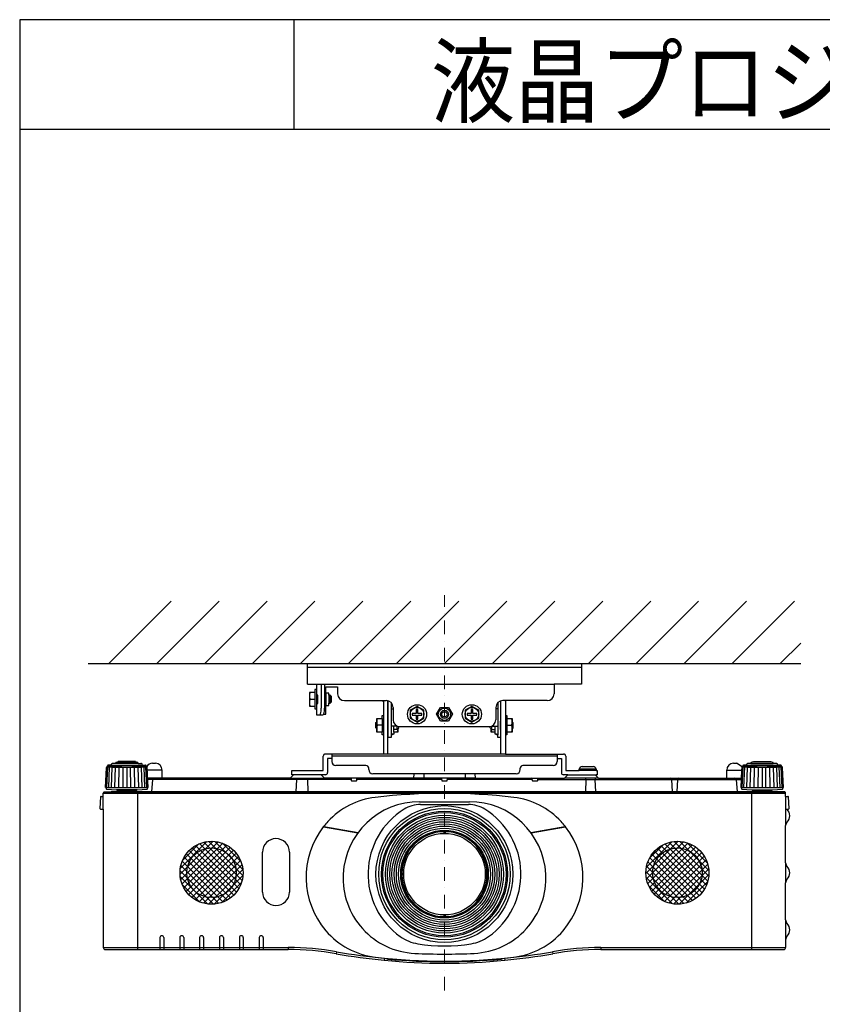
# Model space of a CAD drawing. Extents: x 1000 to 27000, y 2500 to 40000.
# Drawn here: x 1000 to 6857, y 32813 to 40000 of the extents above; entities that cross this region are included whole.
import ezdxf

# ---------------------------------------------------------------- set-up
doc = ezdxf.new("R2010")
doc.units = 0
doc.header["$LTSCALE"] = 400
doc.header["$MEASUREMENT"] = 0
doc.linetypes.add('DASHDOT', pattern=[1, 0.5, -0.25, 0, -0.25])
doc.layers.get('0').update_dxf_attribs({"linetype": 'CONTINUOUS'})
for name, color, linetype in [('MOJI', 7, 'CONTINUOUS'), ('SUGATA', 7, 'CONTINUOUS'), ('WAKU', 4, 'CONTINUOUS')]:
    doc.layers.add(name, color=color, linetype=linetype)
doc.layers.add('THUSIN', color=7, linetype='CONTINUOUS', lineweight=9)
doc.styles.get("Standard").update_dxf_attribs({"font": 'SIMPLEX', "bigfont": 'BIGFONT'})
pattern_1 = [(225, (15166.17, -15778.802), (21.213203, -21.213203), []), (315, (15166.17, -15778.802), (21.213203, 21.213203), [])]

# ---------------------------------------------------------------- blocks, each defined once
blk = doc.blocks.new('C11_CP-SX8350J_S_SET_SL-702')
at = {"layer": 'SUGATA'}
h = blk.add_hatch(dxfattribs=at)
h.set_pattern_fill('_USER', color=1, scale=30, angle=225, style=0, double=1, pattern_type=0)
h.set_pattern_definition(pattern_1)
h.paths.add_polyline_path([(-370, -5427, 1), (-830, -5427, 1)])
h = blk.add_hatch(dxfattribs=at)
h.set_pattern_fill('_USER', color=1, scale=30, angle=225, style=0, double=1, pattern_type=0)
h.set_pattern_definition(pattern_1)
h.paths.add_polyline_path([(3030, -5427, 1), (2570, -5427, 1)])
at = {"layer": 'SUGATA', "color": 1, "linetype": 'Continuous'}
for p, q in [((-1350, -3900), (-895, -3445)), ((-1000, -3900), (-545, -3445)), ((-650, -3900), (-195, -3445)), ((-300, -3900), (155, -3445)), ((50, -3900), (505, -3445)), ((400, -3900), (855, -3445)), ((750, -3900), (1205, -3445)), ((1100, -3900), (1555, -3445)), ((1450, -3900), (1905, -3445)), ((1800, -3900), (2255, -3445)), ((2150, -3900), (2605, -3445)), ((2500, -3900), (2955, -3445)), ((2850, -3900), (3305, -3445)), ((3200, -3900), (3655, -3445)), ((3550, -3900), (3700, -3750))]:
    blk.add_line(p, q, dxfattribs=at)
at = {"layer": 'SUGATA', "color": 3, "linetype": 'Continuous'}
for p, q in [((-1500, -3900), (3700, -3900)), ((1096, -5125.4), (1096, -5134.7)), ((1104, -5125.4), (1104, -5134.7)), ((797.7, -5433), (787.8, -5433)), ((797.7, -5441), (787.8, -5441)), ((1412.2, -5433), (1402.3, -5433)), ((1412.2, -5441), (1402.3, -5441)), ((1096, -5739.3), (1096, -5748.6)), ((1104, -5739.3), (1104, -5748.6))]:
    blk.add_line(p, q, dxfattribs=at)
at = {"layer": 'SUGATA', "color": 2}
for p, q in [((100, -4050), (100, -3900)), ((100, -3900), (2100, -3900)), ((2100, -3900), (2100, -4050)), ((100, -4050), (165, -4050)), ((165, -4090), (155, -4090)), ((155, -4090), (155, -4110)), ((165, -4050), (165, -4090)), ((235, -4115), (235, -4070)), ((235, -4070), (320, -4070)), ((320, -4070), (320, -4120)), ((2100, -4050), (1900, -4050)), ((1900, -4050), (1900, -4120)), ((155, -4110), (115, -4110)), ((115, -4110), (115, -4210)), ((255, -4115), (235, -4115)), ((255, -4130), (255, -4115)), ((265, -4130), (255, -4130)), ((275, -4140), (265, -4130)), ((275, -4180), (275, -4140)), ((115, -4210), (155, -4210)), ((155, -4210), (155, -4230)), ((155, -4230), (165, -4230)), ((165, -4230), (165, -4275)), ((235, -4268), (235, -4205)), ((235, -4205), (255, -4205)), ((255, -4205), (255, -4190)), ((255, -4190), (265, -4190)), ((265, -4190), (275, -4180)), ((370, -4170), (675, -4170)), ((655.5, -4176.8), (650.9, -4170)), ((655.5, -4176.8), (655.5, -4280)), ((687.5, -4173.5), (686, -4171.2)), ((687.5, -4560), (687.5, -4173.5)), ((725, -4220), (725, -4310)), ((1475, -4220), (1475, -4310)), ((1512.5, -4173.5), (1514, -4171.2)), ((1512.5, -4560), (1512.5, -4173.5)), ((1850, -4170), (1525, -4170)), ((1544.5, -4176.8), (1549.1, -4170)), ((1544.5, -4176.8), (1544.5, -4280)), ((165, -4275), (212.6, -4275)), ((218.6, -4268), (235, -4268)), ((775, -4360), (1425, -4360)), ((655.5, -4420), (655.5, -4560)), ((1544.5, -4420), (1544.5, -4560)), ((215, -4680), (215, -4576)), ((655.5, -4560), (231, -4560)), ((277, -4592), (247, -4592)), ((247, -4592), (247, -4696)), ((277, -4560), (277, -4614)), ((1544.5, -4560), (1969, -4560)), ((1923, -4560), (1923, -4614)), ((1923, -4592), (1953, -4592)), ((1953, -4592), (1953, -4696)), ((1985, -4576), (1985, -4680)), ((-1374.2, -4805.4), (-1366.5, -4657.3)), ((-1359, -4649), (-1365.9, -4656)), ((-1359, -4649), (-1358.8, -4645.3)), ((-1330.2, -4641.6), (-1353.7, -4641.6)), ((-1330.2, -4641.6), (-1330.1, -4634.1)), ((-1300, -4629.1), (-1321, -4629.1)), ((-1300, -4629.1), (-1299.9, -4625.3)), ((-1281.5, -4620.6), (-1289.1, -4620.6)), ((-1154.5, -4620.6), (-1146.9, -4620.6)), ((-1136, -4629.1), (-1136.1, -4625.3)), ((-1136, -4629.1), (-1115, -4629.1)), ((-1105.8, -4641.6), (-1105.9, -4634.1)), ((-1105.8, -4641.6), (-1082.3, -4641.6)), ((-1077, -4649), (-1077.2, -4645.3)), ((-1077, -4649), (-1073.6, -4652.4)), ((-1030, -4627), (-1010, -4627)), ((527, -4644), (307, -4644)), ((547, -4674), (547, -4664)), ((1653, -4674), (1653, -4664)), ((1893, -4644), (1673, -4644)), ((2083.5, -4680), (2084, -4671)), ((2104, -4652), (2186, -4652)), ((2206, -4671), (2206.5, -4680)), ((3210, -4627), (3230, -4627)), ((3273.6, -4652.4), (3230, -4627)), ((3277, -4649), (3273.6, -4652.4)), ((3277, -4649), (3277.2, -4645.3)), ((3305.8, -4641.6), (3282.3, -4641.6)), ((3305.8, -4641.6), (3305.9, -4634.1)), ((3336, -4629.1), (3315, -4629.1)), ((3336, -4629.1), (3336.1, -4625.3)), ((3354.5, -4620.6), (3346.9, -4620.6)), ((3489.1, -4620.6), (3481.5, -4620.6)), ((3500, -4629.1), (3499.9, -4625.3)), ((3521, -4629.1), (3500, -4629.1)), ((3530.2, -4641.6), (3530.1, -4634.1)), ((3553.7, -4641.6), (3530.2, -4641.6)), ((3559, -4649), (3558.8, -4645.3)), ((3559, -4649), (3565.9, -4656)), ((3574.2, -4805.4), (3566.5, -4657.3)), ((-960, -4737), (-960, -4677)), ((-25, -4737), (-960, -4737)), ((-0.9, -4712.9), (-25, -4737)), ((-15, -4712), (-15, -4680)), ((-15, -4680), (215, -4680)), ((1.2, -4712), (-15, -4712)), ((231, -4712), (198.8, -4712)), ((225, -4737), (200.9, -4712.9)), ((875.2, -4737), (225, -4737)), ((1623, -4704), (577, -4704)), ((875.2, -4737), (878.1, -4704)), ((1321.9, -4704), (1324.8, -4737)), ((1324.8, -4737), (1975, -4737)), ((2001.2, -4712), (1969, -4712)), ((1975, -4737), (1999.1, -4712.9)), ((1985, -4680), (2083.5, -4680)), ((2206.5, -4680), (2215, -4680)), ((2208.1, -4712), (2208.6, -4720.6)), ((2215, -4712), (2208.1, -4712)), ((2208.6, -4720.6), (2225, -4737)), ((2215, -4680), (2215, -4712)), ((2225, -4737), (3160, -4737)), ((3160, -4737), (3160, -4677)), ((-1374.2, -4805.4), (-1369.4, -4805.4)), ((-1369.4, -4805.4), (-1369.4, -4812.6)), ((3569.4, -4812.6), (3569.4, -4805.4)), ((3569.4, -4805.4), (3574.2, -4805.4)), ((-1410.6, -4873.7), (-1415, -4957)), ((-1405.6, -4869), (-1390, -4869)), ((-1390, -4869), (-1390, -4845)), ((-1388, -4841), (-1388, -4839.9)), ((-1385.1, -4837), (-1332, -4837)), ((-1366.7, -4815.6), (-1293, -4822)), ((-1332, -4837), (-1289.9, -4834.8)), ((-1293, -4822), (-1289, -4826)), ((-1289, -4826), (-1289.8, -4834.3)), ((3489, -4826), (3493, -4822)), ((3489.8, -4834.3), (3489, -4826)), ((3585.1, -4837), (3492.7, -4837)), ((3493, -4822), (3566.7, -4815.6)), ((3588, -4839.9), (3588, -4841)), ((3590, -4869), (3590, -4845)), ((3590, -4869), (3605.6, -4869)), ((3615, -4957), (3610.6, -4873.7)), ((-1415, -4957.2), (-1415, -4957)), ((-1410.2, -4962), (-1390, -4962)), ((-1390, -4962), (-1390, -5972)), ((3598.8, -4962), (3610.2, -4962)), ((3590, -5354.7), (3590, -5082.9)), ((3590, -5771.1), (3590, -5499.3)), ((3590, -5915.9), (3590, -5972)), ((-1375, -5987), (-40, -5987)), ((2240, -5987), (3575, -5987))]:
    blk.add_line(p, q, dxfattribs=at)
at = {"layer": 'SUGATA', "color": 3}
for p, q in [((100, -3925), (2100, -3925)), ((165, -4050), (1900, -4050)), ((165, -4090), (165, -4230)), ((201, -4050), (201, -4225)), ((225, -4050), (225, -4225)), ((119.5, -4160), (155, -4160)), ((155, -4110), (155, -4210)), ((165, -4125), (170.4, -4125)), ((165, -4130), (172.3, -4130)), ((174.1, -4155), (174.1, -4165)), ((235, -4115), (235, -4205)), ((255, -4130), (255, -4190)), ((265, -4130), (265, -4190)), ((165, -4190), (172.3, -4190)), ((165, -4195), (170.4, -4195)), ((710, -4184.3), (710, -4420)), ((710, -4230), (725, -4230)), ((1490, -4230), (1475, -4230)), ((1490, -4184.3), (1490, -4420)), ((645.5, -4300), (645.5, -4400)), ((655.5, -4280), (655.5, -4420)), ((1544.5, -4280), (1544.5, -4420)), ((1554.5, -4300), (1554.5, -4400)), ((605.5, -4375.5), (605.5, -4324.5)), ((645.5, -4350), (610, -4350)), ((690, -4380), (690, -4320)), ((755.8, -4356.2), (710, -4356.2)), ((730, -4400), (730, -4356.2)), ((755.5, -4380), (730, -4380)), ((755.5, -4380), (755.5, -4356.2)), ((760, -4375.5), (755.5, -4380)), ((1440, -4375.5), (1444.5, -4380)), ((1444.2, -4356.2), (1490, -4356.2)), ((1444.5, -4380), (1444.5, -4356.2)), ((1444.5, -4380), (1470, -4380)), ((1470, -4400), (1470, -4356.2)), ((1510, -4380), (1510, -4320)), ((1554.5, -4350), (1590, -4350)), ((1594.5, -4375.5), (1594.5, -4324.5)), ((720, -4415), (710, -4415)), ((1480, -4415), (1490, -4415)), ((1923, -4576), (277, -4576)), ((1544.5, -4560), (655.5, -4560)), ((-1364.6, -4805.4), (-1357.3, -4653.6)), ((-1077, -4649), (-1359, -4649)), ((-1350.2, -4805.4), (-1343.8, -4654.3)), ((-1330.2, -4641.6), (-1105.8, -4641.6)), ((-1330.2, -4805.4), (-1324.9, -4655.2)), ((-1305.3, -4805.4), (-1301.4, -4656)), ((-1136, -4629.1), (-1300, -4629.1)), ((-1281.5, -4620.6), (-1154.5, -4620.6)), ((-1276.6, -4805.4), (-1274.1, -4656.8)), ((-1246, -4805.4), (-1244.3, -4657.1)), ((-1218, -4657.4), (-1218, -4805.4)), ((-1190, -4805.4), (-1191.7, -4657.1)), ((-1159.4, -4805.4), (-1161.9, -4656.8)), ((-1130.7, -4805.4), (-1134.6, -4656)), ((-1105.8, -4805.4), (-1111.1, -4655.2)), ((-1085.8, -4805.4), (-1092.2, -4654.3)), ((-1071.4, -4805.4), (-1078.7, -4653.6)), ((-1070.1, -4656), (-1073.6, -4652.4)), ((-1061.8, -4805.4), (-1069.5, -4657.3)), ((2206, -4671), (2084, -4671)), ((3269.5, -4657.3), (3268.5, -4677)), ((3273.6, -4652.4), (3270.1, -4656)), ((3271.4, -4805.4), (3278.7, -4653.6)), ((3559, -4649), (3277, -4649)), ((3285.8, -4805.4), (3292.2, -4654.3)), ((3305.8, -4641.6), (3530.2, -4641.6)), ((3305.8, -4805.4), (3311.1, -4655.2)), ((3330.7, -4805.4), (3334.6, -4656)), ((3336, -4629.1), (3500, -4629.1)), ((3481.5, -4620.6), (3354.5, -4620.6)), ((3359.4, -4805.4), (3361.9, -4656.8)), ((3390, -4805.4), (3391.7, -4657.1)), ((3418, -4657.4), (3418, -4805.4)), ((3446, -4805.4), (3444.3, -4657.1)), ((3476.6, -4805.4), (3474.1, -4656.8)), ((3505.3, -4805.4), (3501.4, -4656)), ((3530.2, -4805.4), (3524.9, -4655.2)), ((3550.2, -4805.4), (3543.8, -4654.3)), ((3564.6, -4805.4), (3557.3, -4653.6)), ((-960, -4677), (-1068.5, -4677)), ((-960, -4737), (-1065.4, -4737)), ((-25, -4737), (225, -4737)), ((198.8, -4712), (1.2, -4712)), ((418.6, -4741.6), (419.6, -4752.4)), ((460.4, -4752.4), (461.4, -4741.6)), ((1324.8, -4737), (875.2, -4737)), ((950, -4704), (950, -4737)), ((1078.6, -4741.6), (1079.6, -4752.4)), ((1120.4, -4752.4), (1121.4, -4741.6)), ((1250, -4704), (1250, -4737)), ((1738.6, -4741.6), (1739.6, -4752.4)), ((1780.4, -4752.4), (1781.4, -4741.6)), ((2225, -4737), (1975, -4737)), ((2001.2, -4712), (2208.1, -4712)), ((2206.5, -4680), (2083.5, -4680)), ((2200.9, -4712.9), (2208.6, -4720.6)), ((3160, -4677), (3268.5, -4677)), ((3160, -4737), (3265.3, -4737)), ((3268.5, -4677), (3261.8, -4805.4)), ((-1369.4, -4805.4), (-1061.8, -4805.4)), ((-1066.6, -4812.6), (-1066.6, -4805.4)), ((419, -4746.1), (-1064.9, -4746.1)), ((-1030, -4746.1), (-1038, -4837)), ((19.6, -4746.8), (16.2, -4837)), ((100.4, -4746.8), (103.8, -4837)), ((424.6, -4757), (455.4, -4757)), ((1079, -4746.1), (461, -4746.1)), ((1084.6, -4757), (1115.4, -4757)), ((1739, -4746.1), (1121, -4746.1)), ((1744.6, -4757), (1775.4, -4757)), ((1781, -4746.1), (3264.9, -4746.1)), ((2132.5, -4746.8), (2128.3, -4837)), ((2197.5, -4746.8), (2201.7, -4837)), ((2765, -4837), (2760.3, -4746.5)), ((2799.7, -4746.5), (2795, -4837)), ((3238, -4837), (3230, -4746.1)), ((3261.8, -4805.4), (3569.4, -4805.4)), ((3266.6, -4805.4), (3266.6, -4812.6)), ((-1390, -4845), (3590, -4845)), ((-1390, -4962), (-1390, -4869)), ((3585, -4840), (-1385, -4840)), ((3492.7, -4837), (-1332, -4837)), ((-1143, -4822), (-1293, -4822)), ((-1289, -4826), (-1288, -4827)), ((-1288, -4827), (-1148, -4827)), ((-1278, -4834), (-1278, -4830)), ((-1158, -4834), (-1158, -4830)), ((-1148, -4827), (-1143, -4822)), ((-1143, -4822), (-1069.3, -4815.6)), ((-1140, -4837), (-1140, -5987)), ((3269.3, -4815.6), (3343, -4822)), ((3340, -4837), (3340, -5987)), ((3343, -4822), (3348, -4827)), ((3343, -4822), (3493, -4822)), ((3348, -4827), (3488, -4827)), ((3358, -4834), (3358, -4830)), ((3478, -4834), (3478, -4830)), ((3489, -4826), (3488, -4827)), ((3590, -4869), (3590, -5082.9)), ((918.2, -4907.9), (1281.8, -4907.9)), ((925.4, -4929.1), (1274.6, -4929.1)), ((3590, -4962), (3598.8, -4962)), ((217.8, -5091.6), (468.5, -5135.8)), ((469.2, -5134.9), (220.6, -5091.1)), ((1979.4, -5091.1), (1730.8, -5134.9)), ((1731.5, -5135.8), (1982.2, -5091.6)), ((-228.5, -5568), (-228.5, -5276)), ((-31.5, -5276), (-31.5, -5568)), ((3590, -5354.7), (3590, -5499.3)), ((3590, -5771.1), (3590, -5915.9)), ((-976.8, -5900.5), (-976.8, -5987)), ((-948.2, -5900.5), (-948.2, -5987)), ((-831.8, -5900.5), (-831.8, -5987)), ((-803.2, -5900.5), (-803.2, -5987)), ((-686.8, -5900.5), (-686.8, -5987)), ((-658.2, -5900.5), (-658.2, -5987)), ((-541.8, -5900.5), (-541.8, -5987)), ((-513.2, -5900.5), (-513.2, -5987)), ((-396.8, -5900.5), (-396.8, -5987)), ((-368.2, -5900.5), (-368.2, -5987)), ((-251.8, -5900.5), (-251.8, -5987)), ((-223.2, -5900.5), (-223.2, -5987)), ((-1390, -5972), (-40, -5972)), ((-40, -5972), (-40, -5987)), ((312.6, -6002.9), (310, -6017.7)), ((1887.4, -6002.9), (1890, -6017.7)), ((2240, -5972), (3590, -5972)), ((2240, -5972), (2240, -5987)), ((661.5, -6050.7), (660, -6065.6)), ((685, -6056.8), (685, -6051.6)), ((1515, -6051.6), (1515, -6056.8)), ((1538.5, -6050.7), (1540, -6065.6))]:
    blk.add_line(p, q, dxfattribs=at)
at = {"layer": 'SUGATA', "color": 2}
for points in [[(687.5, -4320), (690, -4320), (690, -4172.4)], [(1510, -4172.4), (1510, -4320), (1512.5, -4320)], [(655.5, -4420), (655.5, -4420), (655.5, -4420), (645.5, -4420), (645.5, -4400), (605.5, -4400), (605.5, -4375.5), (600, -4370), (600, -4330), (605.5, -4324.5), (605.5, -4300), (645.5, -4300), (645.5, -4280), (655.5, -4280), (655.5, -4280)], [(1544.5, -4280), (1544.5, -4280), (1554.5, -4280), (1554.5, -4300), (1594.5, -4300), (1594.5, -4324.5), (1600, -4330), (1600, -4370), (1594.5, -4375.5), (1594.5, -4400), (1554.5, -4400), (1554.5, -4420), (1544.5, -4420), (1544.5, -4420)], [(765.5, -4359), (765.5, -4370), (760, -4375.5), (760, -4400), (730, -4400), (730, -4415), (720, -4415), (720, -4420), (710, -4420), (710, -4440), (690, -4440), (690, -4380), (687.5, -4380)], [(1512.5, -4380), (1510, -4380), (1510, -4440), (1490, -4440), (1490, -4420), (1480, -4420), (1480, -4415), (1470, -4415), (1470, -4400), (1440, -4400), (1440, -4375.5), (1434.5, -4370), (1434.5, -4359)], [(-1154.5, -4620.6), (-1154.5, -4615), (-1281.5, -4615), (-1281.5, -4620.6)], [(3354.5, -4620.6), (3354.5, -4615), (3481.5, -4615), (3481.5, -4620.6)]]:
    blk.add_lwpolyline(points, dxfattribs=at)
at = {"layer": 'SUGATA', "color": 1}
for points in [[(950, -4241.1), (900, -4212.3), (850, -4241.1), (850, -4298.9), (900, -4327.7), (950, -4298.9), (950, -4241.1)], [(935, -4276), (935, -4264), (906, -4264), (906, -4235), (894, -4235), (894, -4264), (865, -4264), (865, -4276), (894, -4276), (894, -4305), (906, -4305), (906, -4276), (935, -4276)], [(1070.9, -4220), (1129.1, -4220), (1157.5, -4270), (1129.1, -4320), (1070.9, -4320), (1042.5, -4270), (1070.9, -4220)], [(1350, -4241.1), (1300, -4212.3), (1250, -4241.1), (1250, -4298.9), (1300, -4327.7), (1350, -4298.9), (1350, -4241.1)], [(1335, -4276), (1335, -4264), (1306, -4264), (1306, -4235), (1294, -4235), (1294, -4264), (1265, -4264), (1265, -4276), (1294, -4276), (1294, -4305), (1306, -4305), (1306, -4276), (1335, -4276)]]:
    blk.add_lwpolyline(points, dxfattribs=at)
for centre, radius in [((900, -4270), 70), ((900, -4270), 50), ((1100, -4270), 45), ((1100, -4270), 30), ((1300, -4270), 70), ((1300, -4270), 50), ((1100, -4270), 20), ((-600, -5427), 230), ((-600, -5427), 181), ((2800, -5427), 230), ((2800, -5427), 181)]:
    blk.add_circle(centre, radius, dxfattribs=at)
at = {"layer": 'SUGATA', "color": 3}
for radius in [500, 480, 460, 450, 430.6, 414.7, 398.9, 383, 367.1, 351.2, 335.4, 319.5, 297.5]:
    blk.add_circle((1100, -5437), radius, dxfattribs=at)
at = {"layer": 'SUGATA', "color": 3, "linetype": 'Continuous'}
blk.add_circle((1100, -5437), 312.5, dxfattribs=at)
at = {"layer": 'SUGATA', "color": 3}
for centre, radius, start, end in [((187.2, -4135), 72.2, 159.74384, 200.25616), ((187.2, -4185), 72.2, 159.74384, 200.25616), ((82, -4229), 119.1, 340.90229, 1.94429), ((105, -4229), 120.1, 341.03788, 1.90094), ((184.5, -4265.5), 10.3, 293.10335, 346.02871), ((677.7, -4325), 72.2, 159.74384, 200.25616), ((1522.3, -4325), 72.2, 339.74384, 20.25616), ((677.7, -4375), 72.2, 159.74384, 200.25616), ((682.5, -4373.9), 77.6, 340.35049, 358.83409), ((1517.5, -4373.9), 77.6, 181.16591, 199.64951), ((1522.3, -4375), 72.2, 339.74384, 20.25616), ((-1217.9, -2127.6), 2529.8, 266.70769, 273.28747), ((-1071.5, -4657.5), 2.03, 3.96842, 44.02908), ((-1071.5, -4657.4), 1.99, 2.98592, 3.70588), ((3271.5, -4657.5), 2.04, 143.77373, 176.69065), ((3271.5, -4657.4), 2, 135.70745, 143.4436), ((3418.1, -2127.6), 2529.8, 266.70769, 273.28747), ((-1020.1, -4747), 10, 90.00005, 175), ((10.5, -4746), 9.09, 354.48077, 79.8309), ((109.5, -4746), 9.09, 100.1691, 185.51923), ((413.7, -4742), 5, 5.00013, 90.00001), ((466.3, -4742), 5, 90, 175), ((1073.7, -4742), 5, 5.00013, 90.00001), ((1126.3, -4742), 5, 90, 175), ((1733.7, -4742), 5, 5.00013, 90.00001), ((1786.3, -4742), 5, 90, 175), ((2123.5, -4745.8), 9.04, 353.23397, 75.76737), ((2206.5, -4745.8), 9.04, 104.23263, 186.76603), ((2198.8, -4715), 3, 45, 90), ((2750.3, -4747), 10, 3, 90), ((2809.7, -4747), 10, 90, 177), ((3220.1, -4747), 10, 5, 90), ((-1069.6, -4812.6), 3, 275, 0), ((424.6, -4752), 5, 185.00032, 270.00043), ((455.4, -4752), 5, 269.99957, 354.99969), ((1084.6, -4752), 5, 185.00032, 270.00043), ((1115.4, -4752), 5, 269.99957, 354.99969), ((1744.6, -4752), 5, 185.00032, 270.00043), ((1775.4, -4752), 5, 269.99957, 354.99969), ((3269.6, -4812.6), 3, 180, 265), ((-1385, -4845), 5, 90, 126.8699), ((-1281, -4830), 3, 0, 90), ((-1275, -4834), 3, 180, 270), ((-1161, -4834), 3, 270, 0), ((-1155, -4830), 3, 90, 180), ((660.6, -5432.9), 560, 96.74746, 137.3601), ((1100, -9147), 4300, 83.25254, 96.74746), ((1539.4, -5432.9), 560, 42.6399, 83.25254), ((3355, -4830), 3, 0, 90), ((3361, -4834), 3, 180, 270), ((3475, -4834), 3, 270, 0), ((3481, -4830), 3, 90, 180), ((3585, -4845), 5, 53.1301, 90), ((918.2, -5466.4), 558.4, 90, 176.98563), ((925.4, -5157), 227.9, 90, 121.95275), ((1274.6, -5157), 227.9, 58.04725, 90), ((1281.8, -5466.4), 558.4, 3.01437, 90), ((1100, -5437), 557.9, 121.95275, 234.72658), ((1100, -5437), 557.9, 305.27342, 58.04725), ((690, -5460), 600, 142.20872, 220.50043), ((217.4, -5093.6), 2, 79.98194, 142.17937), ((690, -5460), 600, 137.3601, 141.66583), ((1510, -5460), 600, 38.33417, 42.6399), ((1510, -5460), 600, 319.49957, 37.79128), ((1982.6, -5093.6), 2, 37.82056, 100.01813), ((-130, -5276), 98.5, 0, 180), ((909.6, -5465.9), 549.8, 176.98563, 267.23766), ((1290.4, -5465.9), 549.8, 272.76234, 3.01437), ((-130, -5568), 98.5, 180, 0), ((-962.5, -5900.5), 14.3, 0, 180), ((-817.5, -5900.5), 14.3, 0, 180), ((-672.5, -5900.5), 14.3, 0, 180), ((-527.5, -5900.5), 14.3, 0, 180), ((-382.5, -5900.5), 14.3, 0, 180), ((-237.5, -5900.5), 14.3, 0, 180), ((659.6, -5486), 560, 220.50043, 263.23725), ((955.6, -5641.1), 307.9, 234.72658, 260.76926), ((1244.4, -5641.1), 307.9, 279.23074, 305.27342), ((1540.4, -5486), 560, 276.76275, 319.49957), ((1100, -4752.8), 1207.9, 260.76926, 279.23074), ((-40.1, -7998.7), 2026.7, 79.9771, 89.99772), ((1100.3, -1547.1), 4525, 259.97584, 264.43537), ((1100, -1520.5), 4499.8, 267.23766, 272.76234), ((1099.7, -1546.9), 4525.1, 275.56476, 280.02415), ((2240.1, -7998.7), 2026.7, 90.00231, 100.02275), ((1100, -1772), 4300, 263.23725, 276.76275), ((1100, -1549.5), 4522.5, 264.43598, 264.73514), ((1100, -1549.3), 4526.5, 264.73959, 275.26041), ((1100, -1549.5), 4522.5, 275.26486, 275.56397)]:
    blk.add_arc(centre, radius, start, end, dxfattribs=at)
at = {"layer": 'SUGATA', "color": 2}
for centre, radius, start, end in [((370, -4120), 50, 180, 270), ((1850, -4120), 50, 270, 0), ((675, -4220), 50, 0, 90), ((1525, -4220), 50, 90, 180), ((208.6, -4265.5), 10.3, 293.10335, 346.02871), ((775, -4310), 50, 180, 270), ((1425, -4310), 50, 270, 0), ((231, -4576), 16, 90, 180), ((1969, -4576), 16, 0, 90), ((-1364.5, -4657.4), 2, 135.70172, 177.0135), ((-1355.8, -4645.5), 3, 114.13787, 177), ((-1218, -4953), 340, 113.75429, 114.13787), ((-1353.7, -4644.6), 3, 90, 113.75429), ((-1327.1, -4634.1), 3, 108.88371, 179), ((-1218, -4953), 340, 107.79045, 108.88371), ((-1321, -4632.1), 3, 90, 107.79045), ((-1296.9, -4625.4), 3, 103.54291, 179), ((-1218, -4953), 340, 102.18229, 103.54291), ((-1289.1, -4623.6), 3, 90, 102.18229), ((-1146.9, -4623.6), 3, 77.81771, 90), ((-1218, -4953), 340, 76.45709, 77.81771), ((-1139.1, -4625.4), 3, 1, 76.45709), ((-1115, -4632.1), 3, 72.20955, 90), ((-1218, -4953), 340, 71.11629, 72.20955), ((-1108.9, -4634.1), 3, 1, 71.11629), ((-1082.3, -4644.6), 3, 66.24571, 90), ((-1218, -4953), 340, 65.86213, 66.24571), ((-1080.2, -4645.5), 3, 3, 65.86213), ((-1030, -4677), 50, 90, 150.59383), ((-1010, -4677), 50, 0, 90), ((307, -4614), 30, 180, 270), ((527, -4664), 20, 0, 90), ((1673, -4664), 20, 90, 180), ((1893, -4614), 30, 270, 0), ((2104, -4672), 20, 90, 177), ((2186, -4672), 20, 3, 90), ((3210, -4677), 50, 90, 180), ((3280.2, -4645.5), 3, 114.13787, 177), ((3418, -4953), 340, 113.75429, 114.13787), ((3282.3, -4644.6), 3, 90, 113.75429), ((3308.9, -4634.1), 3, 108.88371, 179), ((3418, -4953), 340, 107.79045, 108.88371), ((3315, -4632.1), 3, 90, 107.79045), ((3339.1, -4625.4), 3, 103.54291, 179), ((3418, -4953), 340, 102.18229, 103.54291), ((3346.9, -4623.6), 3, 90, 102.18229), ((3489.1, -4623.6), 3, 77.81771, 90), ((3418, -4953), 340, 76.45709, 77.81771), ((3496.9, -4625.4), 3, 1, 76.45709), ((3521, -4632.1), 3, 72.20955, 90), ((3418, -4953), 340, 71.11629, 72.20955), ((3527.1, -4634.1), 3, 1, 71.11629), ((3553.7, -4644.6), 3, 66.24571, 90), ((3418, -4953), 340, 65.86213, 66.24571), ((3555.8, -4645.5), 3, 3, 65.86213), ((3564.5, -4657.5), 2.03, 3.9804, 44.02868), ((1.2, -4715), 3, 90, 135), ((198.8, -4715), 3, 45, 90), ((231, -4696), 16, 270, 0), ((577, -4674), 30, 180, 270), ((1623, -4674), 30, 270, 0), ((1969, -4696), 16, 180, 270), ((2001.2, -4715), 3, 90, 135), ((-1366.4, -4812.6), 3, 180, 265), ((3566.4, -4812.6), 3, 275, 0), ((-1405.6, -4874), 5, 90.00178, 177.00009), ((-1385, -4845), 5, 126.8699, 180), ((-1385.1, -4839.9), 2.9, 90, 180), ((-1292.7, -4834), 3, 344.71347, 354.99997), ((3492.7, -4834), 3, 185.00003, 270.0003), ((3585.1, -4839.9), 2.9, 0, 90), ((3585, -4845), 5, 0, 53.1301), ((3605.6, -4874), 5, 2.99991, 89.99822), ((-1410.2, -4957.2), 4.8, 180, 270), ((3610.2, -4957.2), 4.8, 270, 0), ((3627, -4938.1), 37, 220.28286, 225.00242), ((3554.6, -5010.5), 65.4, 314.9978, 45.00217), ((3627, -5082.9), 37, 134.99764, 180.00039), ((3627, -5354.7), 37, 179.99946, 225.05282), ((3554.8, -5427), 65.2, 314.9474, 45.0526), ((3627, -5499.3), 37, 134.94718, 180.00054), ((3627, -5771.1), 37, 180.00036, 225.00242), ((3554.6, -5843.5), 65.4, 314.9978, 45.00217), ((3627, -5915.9), 37, 134.99764, 180.00039), ((-1375, -5972), 15, 180, 270), ((-40.1, -7998.7), 2011.7, 79.97712, 89.99771), ((1100.3, -1547), 4540, 259.97584, 264.43537), ((1099.7, -1546.9), 4540.1, 275.56476, 280.02415), ((2240.1, -7998.7), 2011.7, 90.00232, 100.02273), ((3575, -5972), 15, 270, 0), ((1100, -1549.3), 4537.6, 264.43596, 275.56399)]:
    blk.add_arc(centre, radius, start, end, dxfattribs=at)
at = {"layer": 'SUGATA', "color": 3, "linetype": 'Continuous'}
for radius, start, end in [(310, 90.73932, 179.26068), (302.3, 89.24187, 90.75813), (310, 0.73932, 89.26068), (310, 180.73932, 269.26068), (302.3, 179.24187, 180.75813), (310, 270.73932, 359.26068), (302.3, 359.24187, 0.75813), (302.3, 269.24187, 270.75813)]:
    blk.add_arc((1100, -5437), radius, start, end, dxfattribs=at)
at = {"layer": 'SUGATA', "color": 3}
for points, knots in [([(170.4, -4125), (170.5, -4125), (170.7, -4125.1), (170.9, -4125.3), (171.2, -4125.7), (171.4, -4126.4), (171.8, -4127.4), (172.1, -4128.6), (172.4, -4130.1), (172.7, -4131.9), (173.1, -4134.6), (173.5, -4138.5), (173.9, -4143.7), (174.1, -4149.2), (174.1, -4153), (174.1, -4155)], [0, 0, 0, 0, 0.011499, 0.019435, 0.029248, 0.054969, 0.089089, 0.131534, 0.182024, 0.240146, 0.305391, 0.454795, 0.624702, 0.808744, 1, 1, 1, 1]), ([(174.1, -4165), (174.1, -4167), (174.1, -4170.8), (173.9, -4176.3), (173.5, -4181.5), (173.1, -4185.4), (172.7, -4188.1), (172.4, -4189.9), (172.1, -4191.4), (171.8, -4192.6), (171.4, -4193.6), (171.2, -4194.3), (170.9, -4194.7), (170.7, -4194.9), (170.5, -4195), (170.4, -4195)], [0, 0, 0, 0, 0.191256, 0.375298, 0.545205, 0.694609, 0.759854, 0.817976, 0.868466, 0.910911, 0.945031, 0.970752, 0.980565, 0.988501, 1, 1, 1, 1]), ([(220.6, -5091.1), (220.2, -5091), (219.6, -5090.7), (219, -5089.8), (218.9, -5088.8), (219.1, -5088.1), (219.4, -5087.9)], [0, 0, 0, 0, 0.249997, 0.500018, 0.750025, 1, 1, 1, 1]), ([(1980.6, -5087.9), (1980.9, -5088.1), (1981.1, -5088.8), (1981, -5089.8), (1980.4, -5090.7), (1979.8, -5091), (1979.4, -5091.1)], [0, 0, 0, 0, 0.249987, 0.499991, 0.749992, 1, 1, 1, 1])]:
    blk.add_open_spline(points, degree=3, knots=knots, dxfattribs=at)
at = {"layer": 'THUSIN', "color": 7, "linetype": 'DASHDOT', "ltscale": 0.5}
blk.add_line((1100, -6287), (1100, -3400), dxfattribs=at)
at = {"layer": 'MOJI', "color": 7, "width": 0.9}
blk.add_text('液晶プロジェクター（低天井設置）', height=500, dxfattribs=at).set_placement((1000, 100))

msp = doc.modelspace()

# ---------------------------------------------------------------- linework, layer by layer
at = {"layer": 'WAKU'}
for p, q in [((3000, 40000), (3000, 39200)), ((1000, 39200), (27000, 39200))]:
    msp.add_line(p, q, dxfattribs=at)
at = {"layer": 'WAKU', "color": 5}
msp.add_lwpolyline([(1000, 2500), (27000, 2500), (27000, 40000), (1000, 40000)], close=True, dxfattribs=at)

# ---------------------------------------------------------------- block references
msp.add_blockref('C11_CP-SX8350J_S_SET_SL-702', (3000, 39200))

doc.saveas('drawing.dxf')
